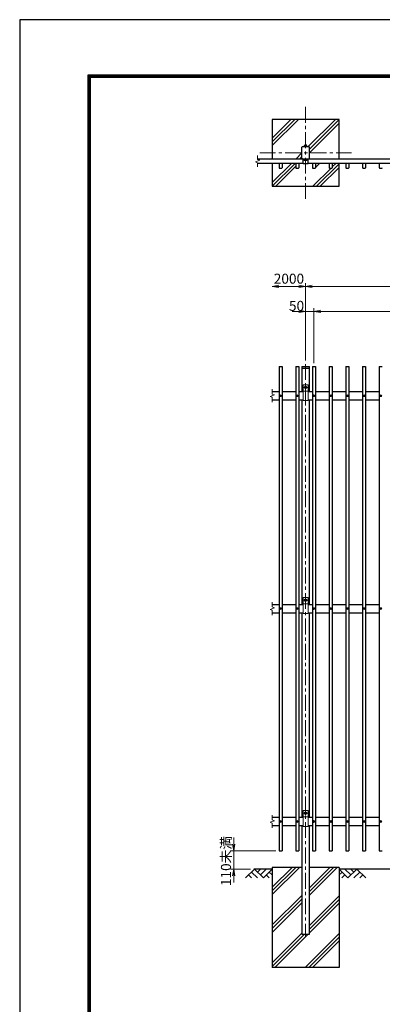
# Model space of a CAD drawing. Units: millimetres. Extents: x 0 to 12600, y 0 to 8910.
# Drawn here: x 0 to 2171, y 3013 to 8910 of the extents above; entities that cross this region are included whole.
import ezdxf

# ---------------------------------------------------------------- set-up
doc = ezdxf.new("R2010")
doc.units = ezdxf.units.MM
doc.header["$LTSCALE"] = 3
doc.header["$MEASUREMENT"] = 0
doc.linetypes.add('CENTER', pattern=[50.8, 31.75, -6.35, 6.35, -6.35])
doc.layers.get('Defpoints').update_dxf_attribs({"color": 8})
for name, color, linetype in [('D-BGD', 7, 'Continuous'), ('D-STR1', 1, 'Continuous'), ('D-STR4', 7, 'Continuous'), ('D-TTL', 2, 'Continuous')]:
    doc.layers.add(name, color=color, linetype=linetype)
for name, color, linetype, lineweight in [('D-BMK', 2, 'CENTER', 13), ('D-DCR-HCH', 7, 'Continuous', 13), ('D-STR-DIM', 7, 'Continuous', 13), ('D-STR3', 3, 'Continuous', 13)]:
    doc.layers.add(name, color=color, linetype=linetype, lineweight=lineweight)
doc.styles.add('ゴシック', font='txt')
doc.dimstyles.new('STYLE', dxfattribs={"dimscale": 20, "dimtxt": 3, "dimasz": 2, "dimexe": 1, "dimexo": 1, "dimgap": 0.8, "dimtad": 1, "dimdsep": 46, "dimtxsty": 'ゴシック', "dimblk": 'OPEN', "dimcen": 1e-08, "dimclrd": 256, "dimclre": 256, "dimclrt": 256, "dimadec": 0, "dimazin": 2, "dimtfac": 1, "dimtmove": 2, "dimatfit": 3, "dimldrblk": 'OPEN', "dimfxl": 0, "dimtolj": 1, "dimtzin": 0, "dimlwd": -1, "dimlwe": -1, "dimarcsym": 0})

# ---------------------------------------------------------------- blocks, each defined once
blk = doc.blocks.new('_Open')
at = {"color": 0, "linetype": 'ByBlock', "lineweight": -2}
for p, q in [((-1, 0.17), (0, 0)), ((-1, -0.17), (0, 0)), ((0, 0), (-1, 0))]:
    blk.add_line(p, q, dxfattribs=at)
blk = doc.blocks.new('*D31')
at = {"layer": 'D-STR-DIM'}
for p, q in [((1671.9, 7162.8), (1631.9, 7162.8)), ((1711.9, 6867.8), (1711.9, 7182.8)), ((1711.9, 7162.8), (1761.9, 7162.8)), ((1761.9, 6852.8), (1761.9, 7182.8)), ((1801.9, 7162.8), (1841.9, 7162.8))]:
    blk.add_line(p, q, dxfattribs=at)
at = {"layer": 'Defpoints', "color": 0}
for p in [(1761.9, 7162.8), (1711.9, 6847.8), (1761.9, 6832.8)]:
    blk.add_point(p, dxfattribs=at)
at = {"layer": 'D-STR-DIM', "xscale": 40, "yscale": 40, "zscale": 40}
blk.add_blockref('_Open', (1711.9, 7162.8), dxfattribs=at)
at = {"layer": 'D-STR-DIM', "xscale": 40, "yscale": 40, "zscale": 40, "rotation": 180}
blk.add_blockref('_Open', (1761.9, 7162.8), dxfattribs=at)
at = {"layer": 'D-STR-DIM', "insert": (1657.5, 7196.1), "char_height": 60, "attachment_point": 5, "style": 'ゴシック'}
blk.add_mtext('\\A1;50', dxfattribs=at)
blk = doc.blocks.new('*D4')
at = {"layer": 'D-STR-DIM'}
for p, q in [((1761.9, 6872.8), (1761.9, 7182.8)), ((1801.9, 7162.8), (3621.9, 7162.8)), ((3661.9, 6872.8), (3661.9, 7182.8))]:
    blk.add_line(p, q, dxfattribs=at)
at = {"layer": 'Defpoints', "color": 0}
for p in [(3661.9, 7162.8), (1761.9, 6852.8), (3661.9, 6852.8)]:
    blk.add_point(p, dxfattribs=at)
at = {"layer": 'D-STR-DIM', "xscale": 40, "yscale": 40, "zscale": 40, "rotation": 180}
blk.add_blockref('_Open', (1761.9, 7162.8), dxfattribs=at)
at = {"layer": 'D-STR-DIM', "xscale": 40, "yscale": 40, "zscale": 40}
blk.add_blockref('_Open', (3661.9, 7162.8), dxfattribs=at)
at = {"layer": 'D-STR-DIM', "insert": (2711.9, 7212), "char_height": 60, "attachment_point": 5, "style": 'ゴシック'}
blk.add_mtext('\\A1;19@100=1900', dxfattribs=at)
blk = doc.blocks.new('*D32')
at = {"layer": 'D-STR-DIM'}
for p, q in [((1711.9, 6867.8), (1711.9, 7332.8)), ((1751.9, 7312.8), (3671.9, 7312.8)), ((3711.9, 6867.8), (3711.9, 7332.8))]:
    blk.add_line(p, q, dxfattribs=at)
at = {"layer": 'Defpoints', "color": 0}
for p in [(3711.9, 7312.8), (1711.9, 6847.8), (3711.9, 6847.8)]:
    blk.add_point(p, dxfattribs=at)
at = {"layer": 'D-STR-DIM', "xscale": 40, "yscale": 40, "zscale": 40, "rotation": 180}
blk.add_blockref('_Open', (1711.9, 7312.8), dxfattribs=at)
at = {"layer": 'D-STR-DIM', "xscale": 40, "yscale": 40, "zscale": 40}
blk.add_blockref('_Open', (3711.9, 7312.8), dxfattribs=at)
at = {"layer": 'D-STR-DIM', "insert": (2711.9, 7358.8), "char_height": 60, "attachment_point": 5, "style": 'ゴシック'}
blk.add_mtext('\\A1;2000', dxfattribs=at)
blk = doc.blocks.new('*D34')
at = {"layer": 'D-STR-DIM'}
for p, q in [((1671.9, 7312.8), (1551.9, 7312.8)), ((1711.9, 6867.8), (1711.9, 7332.8))]:
    blk.add_line(p, q, dxfattribs=at)
at = {"layer": 'Defpoints', "color": 0}
for p in [(1511.9, 7312.8), (1711.9, 6847.8), (1511.9, 6696.2)]:
    blk.add_point(p, dxfattribs=at)
at = {"layer": 'D-STR-DIM', "xscale": 40, "yscale": 40, "zscale": 40, "rotation": 180}
blk.add_blockref('_Open', (1511.9, 7312.8), dxfattribs=at)
at = {"layer": 'D-STR-DIM', "xscale": 40, "yscale": 40, "zscale": 40}
blk.add_blockref('_Open', (1711.9, 7312.8), dxfattribs=at)
at = {"layer": 'D-STR-DIM', "insert": (1611.9, 7358.8), "char_height": 60, "attachment_point": 5, "style": 'ゴシック'}
blk.add_mtext('\\A1;2000', dxfattribs=at)
blk = doc.blocks.new('*D39')
at = {"layer": 'D-STR-DIM'}
for p, q in [((1281.5, 3972.8), (1281.5, 4012.8)), ((1532.9, 3932.8), (1261.5, 3932.8)), ((1281.5, 3932.8), (1281.5, 3822.8)), ((1381.9, 3822.8), (1261.5, 3822.8)), ((1281.5, 3782.8), (1281.5, 3742.8))]:
    blk.add_line(p, q, dxfattribs=at)
at = {"layer": 'Defpoints', "color": 0}
for p in [(1552.9, 3932.8), (1281.5, 3822.8), (1401.9, 3822.8)]:
    blk.add_point(p, dxfattribs=at)
at = {"layer": 'D-STR-DIM', "xscale": 40, "yscale": 40, "zscale": 40}
for p, rotation in [((1281.5, 3932.8), 270), ((1281.5, 3822.8), 90)]:
    blk.add_blockref('_Open', p, dxfattribs=dict(at, rotation=rotation))
at = {"layer": 'D-STR-DIM', "insert": (1235, 3870.6), "char_height": 60, "attachment_point": 5, "rotation": 90, "style": 'ゴシック'}
blk.add_mtext('\\A1;110未満', dxfattribs=at)

msp = doc.modelspace()

# ---------------------------------------------------------------- linework, layer by layer
at = {"layer": 'D-BGD'}
for p, q in [((1511.865, 3822.793), (1401.865, 3822.793)), ((3511.865, 3822.793), (1911.865, 3822.793))]:
    msp.add_line(p, q, dxfattribs=at)
at = {"layer": 'D-BMK'}
for p, q in [((1711.865, 8387.988), (1711.865, 7837.988)), ((1436.865, 8112.988), (1986.865, 8112.988)), ((1711.865, 6847.793), (1711.865, 3417.793)), ((1724.365, 6707.793), (1699.365, 6707.793)), ((1711.865, 6717.793), (1711.865, 6697.793)), ((1724.365, 5432.793), (1699.365, 5432.793)), ((1711.865, 5442.793), (1711.865, 5422.793)), ((1724.365, 4157.793), (1699.365, 4157.793)), ((1711.865, 4167.793), (1711.865, 4147.793))]:
    msp.add_line(p, q, dxfattribs=at)
at = {"layer": 'D-DCR-HCH'}
for p, q in [((1511.865, 8156.488), (1668.365, 8312.988)), ((1511.865, 8178.585), (1646.267, 8312.988)), ((1511.865, 8200.682), (1624.17, 8312.988)), ((1889.767, 8312.988), (1727.267, 8150.488)), ((1911.865, 8312.988), (1734.365, 8135.488)), ((1911.865, 8290.89), (1734.365, 8113.39)), ((1689.365, 8112.585), (1652.267, 8075.488)), ((1689.365, 8090.488), (1674.365, 8075.488)), ((1626.269, 8049.489), (1511.865, 7935.085)), ((1648.366, 8049.489), (1511.865, 7912.988)), ((1652.865, 8031.89), (1533.962, 7912.988)), ((1863.866, 8021.489), (1755.365, 7912.988)), ((1794.739, 8049.489), (1770.865, 8025.614)), ((1911.865, 8047.39), (1777.462, 7912.988)), ((1911.865, 8025.293), (1799.559, 7912.988)), ((1891.866, 8049.489), (1870.865, 8028.488)), ((1405.44, 3822.793), (1352.228, 3769.581)), ((1369.966, 3787.318), (1387.785, 3769.581)), ((1387.703, 3805.055), (1423.341, 3769.581)), ((1405.44, 3822.793), (1458.653, 3769.581)), ((1423.178, 3805.055), (1440.915, 3822.793)), ((1440.915, 3787.318), (1476.39, 3822.793)), ((1458.653, 3769.581), (1511.865, 3822.793)), ((1476.39, 3787.318), (1494.209, 3769.581)), ((1494.127, 3805.055), (1511.865, 3787.399)), ((1511.865, 3669.497), (1675.16, 3832.793)), ((1511.865, 3691.594), (1653.063, 3832.793)), ((1511.865, 3713.691), (1630.966, 3832.793)), ((1734.365, 3666.191), (1900.966, 3832.793)), ((1734.365, 3688.289), (1878.869, 3832.793)), ((1734.365, 3710.386), (1856.772, 3832.793)), ((1965.077, 3769.581), (1911.865, 3822.793)), ((1929.602, 3805.055), (1911.865, 3787.399)), ((1947.339, 3787.318), (1929.52, 3769.581)), ((1982.814, 3787.318), (1947.339, 3822.793)), ((2018.289, 3822.793), (1965.077, 3769.581)), ((2000.644, 3804.963), (1982.814, 3822.793)), ((2036.026, 3805.055), (2000.388, 3769.581)), ((2018.289, 3822.793), (2071.501, 3769.581)), ((2053.763, 3787.318), (2035.945, 3769.581)), ((1511.865, 3487.886), (1689.365, 3665.386)), ((1734.365, 3484.58), (1911.865, 3662.08)), ((1511.865, 3465.789), (1689.365, 3643.289)), ((1511.865, 3443.691), (1689.365, 3621.191)), ((1734.365, 3462.483), (1911.865, 3639.983)), ((1734.365, 3440.386), (1911.865, 3617.886)), ((1511.865, 3262.08), (1689.365, 3439.58)), ((1511.865, 3239.983), (1704.675, 3432.793)), ((1526.772, 3232.793), (1726.772, 3432.793)), ((1708.383, 3232.793), (1911.865, 3436.274)), ((1730.48, 3232.793), (1911.865, 3414.177)), ((1752.578, 3232.793), (1911.865, 3392.08))]:
    msp.add_line(p, q, dxfattribs=at)
at = {"layer": 'D-STR-DIM'}
for p, q in [((1424.52, 8096.417), (1424.52, 8072.608)), ((1411.306, 8058.179), (1437.735, 8067.798)), ((1424.52, 8053.369), (1411.306, 8058.179)), ((1437.735, 8067.798), (1424.52, 8072.608)), ((1424.52, 8053.369), (1424.52, 8029.56)), ((1511.865, 6696.221), (1511.865, 6667.412)), ((1525.079, 6662.602), (1511.865, 6667.412)), ((1498.65, 6652.983), (1525.079, 6662.602)), ((1511.865, 6648.174), (1498.65, 6652.983)), ((1511.865, 6648.174), (1511.865, 6619.364)), ((1498.65, 5377.983), (1525.079, 5387.602)), ((1511.865, 5373.174), (1498.65, 5377.983)), ((1511.865, 5421.221), (1511.865, 5392.412)), ((1525.079, 5387.602), (1511.865, 5392.412)), ((1511.865, 5373.174), (1511.865, 5344.364)), ((1511.865, 4146.221), (1511.865, 4117.412)), ((1498.65, 4102.983), (1525.079, 4112.602)), ((1511.865, 4098.174), (1498.65, 4102.983)), ((1525.079, 4112.602), (1511.865, 4117.412)), ((1511.865, 4098.174), (1511.865, 4069.364))]:
    msp.add_line(p, q, dxfattribs=at)
at = {"layer": 'D-STR1'}
for p, q in [((1689.365, 8080.088), (1689.365, 8145.888)), ((1693.965, 8150.488), (1729.765, 8150.488)), ((1734.365, 8080.088), (1734.365, 8145.888)), ((4006.271, 8075.489), (1424.52, 8075.489)), ((1696.865, 8049.489), (1424.52, 8049.489)), ((1552.865, 8047.789), (1552.865, 8023.189)), ((1554.565, 8021.489), (1569.165, 8021.489)), ((1570.865, 8047.789), (1570.865, 8023.189)), ((1652.865, 8047.789), (1652.865, 8023.189)), ((1654.565, 8021.489), (1669.165, 8021.489)), ((1670.865, 8047.789), (1670.865, 8023.189)), ((1696.865, 8047.288), (1696.865, 8075.488)), ((1696.865, 8075.488), (1726.865, 8075.488)), ((1726.865, 8072.288), (1696.865, 8072.288)), ((1726.865, 8047.288), (1696.865, 8047.288)), ((1700.665, 8075.488), (1723.065, 8075.488)), ((1726.865, 8047.288), (1726.865, 8075.488)), ((3696.865, 8049.489), (1726.865, 8049.489)), ((1752.865, 8047.789), (1752.865, 8023.189)), ((1754.565, 8021.489), (1769.165, 8021.489)), ((1770.865, 8047.789), (1770.865, 8023.189)), ((1852.865, 8047.789), (1852.865, 8023.189)), ((1854.565, 8021.489), (1869.165, 8021.489)), ((1870.865, 8047.789), (1870.865, 8023.189)), ((1952.865, 8047.789), (1952.865, 8023.189)), ((1954.565, 8021.489), (1969.165, 8021.489)), ((1970.865, 8047.789), (1970.865, 8023.189)), ((2052.865, 8047.789), (2052.865, 8023.189)), ((2054.565, 8021.489), (2069.165, 8021.489)), ((2070.865, 8047.789), (2070.865, 8023.189)), ((2152.865, 8047.789), (2152.865, 8023.189)), ((2154.565, 8021.489), (2169.165, 8021.489)), ((1552.865, 6832.793), (1552.865, 3932.793)), ((1552.865, 6832.793), (1570.865, 6832.793)), ((1570.865, 6832.793), (1570.865, 3932.793)), ((1652.865, 6832.793), (1652.865, 3932.793)), ((1652.865, 6832.793), (1670.865, 6832.793)), ((1670.865, 6832.793), (1670.865, 3932.793)), ((1688.365, 6832.793), (1711.865, 6835.793)), ((1688.365, 6832.793), (1688.365, 6822.793)), ((1688.365, 6832.793), (1735.365, 6832.793)), ((1688.365, 6822.793), (1735.365, 6822.793)), ((1689.365, 6822.793), (1689.365, 6682.793)), ((1711.865, 6835.793), (1735.365, 6832.793)), ((1734.365, 6682.793), (1734.365, 6822.793)), ((1735.365, 6822.793), (1735.365, 6832.793)), ((1752.865, 6832.793), (1752.865, 3932.793)), ((1752.865, 6832.793), (1770.865, 6832.793)), ((1770.865, 6832.793), (1770.865, 3932.793)), ((1852.865, 6832.793), (1852.865, 3932.793)), ((1852.865, 6832.793), (1870.865, 6832.793)), ((1870.865, 6832.793), (1870.865, 3932.793)), ((1952.865, 6832.793), (1952.865, 3932.793)), ((1952.865, 6832.793), (1970.865, 6832.793)), ((1970.865, 6832.793), (1970.865, 3932.793)), ((2052.865, 6832.793), (2052.865, 3932.793)), ((2052.865, 6832.793), (2070.865, 6832.793)), ((2070.865, 6832.793), (2070.865, 3932.793)), ((2152.865, 6832.793), (2152.865, 3932.793)), ((2152.865, 6832.793), (2170.865, 6832.793)), ((1511.865, 6682.793), (1552.865, 6682.793)), ((1570.865, 6682.793), (1652.865, 6682.793)), ((1670.865, 6682.793), (1696.865, 6682.793)), ((1726.865, 6682.793), (1752.865, 6682.793)), ((1770.865, 6682.793), (1852.865, 6682.793)), ((1870.865, 6682.793), (1952.865, 6682.793)), ((1970.865, 6682.793), (2052.865, 6682.793)), ((2070.865, 6682.793), (2152.865, 6682.793)), ((1511.865, 6632.793), (1552.865, 6632.793)), ((1570.865, 6632.793), (1652.865, 6632.793)), ((1670.865, 6632.793), (1696.865, 6632.793)), ((1689.365, 6632.793), (1689.365, 5407.793)), ((1726.865, 6632.793), (1752.865, 6632.793)), ((1734.365, 5407.793), (1734.365, 6632.793)), ((1770.865, 6632.793), (1852.865, 6632.793)), ((1870.865, 6632.793), (1952.865, 6632.793)), ((1970.865, 6632.793), (2052.865, 6632.793)), ((2070.865, 6632.793), (2152.865, 6632.793)), ((1511.865, 5407.793), (1552.865, 5407.793)), ((1570.865, 5407.793), (1652.865, 5407.793)), ((1670.865, 5407.793), (1696.865, 5407.793)), ((1726.865, 5407.793), (1752.865, 5407.793)), ((1770.865, 5407.793), (1852.865, 5407.793)), ((1870.865, 5407.793), (1952.865, 5407.793)), ((1970.865, 5407.793), (2052.865, 5407.793)), ((2070.865, 5407.793), (2152.865, 5407.793)), ((1511.865, 5357.793), (1552.865, 5357.793)), ((1570.865, 5357.793), (1652.865, 5357.793)), ((1670.865, 5357.793), (1696.865, 5357.793)), ((1689.365, 5357.793), (1689.365, 4132.793)), ((1726.865, 5357.793), (1752.865, 5357.793)), ((1734.365, 4132.793), (1734.365, 5357.793)), ((1770.865, 5357.793), (1852.865, 5357.793)), ((1870.865, 5357.793), (1952.865, 5357.793)), ((1970.865, 5357.793), (2052.865, 5357.793)), ((2070.865, 5357.793), (2152.865, 5357.793)), ((1511.865, 4132.793), (1552.865, 4132.793)), ((1570.865, 4132.793), (1652.865, 4132.793)), ((1670.865, 4132.793), (1696.865, 4132.793)), ((1726.865, 4132.793), (1752.865, 4132.793)), ((1770.865, 4132.793), (1852.865, 4132.793)), ((1870.865, 4132.793), (1952.865, 4132.793)), ((1970.865, 4132.793), (2052.865, 4132.793)), ((2070.865, 4132.793), (2152.865, 4132.793)), ((1511.865, 4082.793), (1552.865, 4082.793)), ((1570.865, 4082.793), (1652.865, 4082.793)), ((1670.865, 4082.793), (1696.865, 4082.793)), ((1689.365, 4082.793), (1689.365, 3432.793)), ((1726.865, 4082.793), (1752.865, 4082.793)), ((1734.365, 3432.793), (1734.365, 4082.793)), ((1770.865, 4082.793), (1852.865, 4082.793)), ((1870.865, 4082.793), (1952.865, 4082.793)), ((1970.865, 4082.793), (2052.865, 4082.793)), ((2070.865, 4082.793), (2152.865, 4082.793)), ((1552.865, 3932.793), (1570.865, 3932.793)), ((1652.865, 3932.793), (1670.865, 3932.793)), ((1752.865, 3932.793), (1770.865, 3932.793)), ((1852.865, 3932.793), (1870.865, 3932.793)), ((1952.865, 3932.793), (1970.865, 3932.793)), ((2052.865, 3932.793), (2070.865, 3932.793)), ((2152.865, 3932.793), (2170.865, 3932.793)), ((1689.365, 3432.793), (1734.365, 3432.793))]:
    msp.add_line(p, q, dxfattribs=at)
for centre, radius, start, end in [((1693.965, 8145.888), 4.6, 90, 180), ((1729.765, 8145.888), 4.6, 0, 90), ((1693.965, 8080.088), 4.6, 180, 270), ((1729.765, 8080.088), 4.6, 270, 0), ((1554.565, 8047.789), 1.7, 90, 180), ((1554.565, 8023.189), 1.7, 179.99942, 270), ((1569.165, 8047.789), 1.7, 359.999405, 90), ((1569.165, 8023.189), 1.7, 270, 359.999405), ((1654.565, 8047.789), 1.7, 90, 180), ((1654.565, 8023.189), 1.7, 179.99942, 270), ((1669.165, 8047.789), 1.7, 359.999405, 90), ((1669.165, 8023.189), 1.7, 270, 359.999405), ((1754.565, 8047.789), 1.7, 90, 180), ((1754.565, 8023.189), 1.7, 179.99942, 270), ((1769.165, 8047.789), 1.7, 359.999405, 90), ((1769.165, 8023.189), 1.7, 270, 359.999405), ((1854.565, 8047.789), 1.7, 90, 180), ((1854.565, 8023.189), 1.7, 179.99942, 270), ((1869.165, 8047.789), 1.7, 359.999405, 90), ((1869.165, 8023.189), 1.7, 270, 359.999405), ((1954.565, 8047.789), 1.7, 90, 180), ((1954.565, 8023.189), 1.7, 179.99942, 270), ((1969.165, 8047.789), 1.7, 359.999405, 90), ((1969.165, 8023.189), 1.7, 270, 359.999405), ((2054.565, 8047.789), 1.7, 90, 180), ((2054.565, 8023.189), 1.7, 179.99942, 270), ((2069.165, 8047.789), 1.7, 359.999405, 90), ((2069.165, 8023.189), 1.7, 270, 359.999405), ((2154.565, 8047.789), 1.7, 90, 180), ((2154.565, 8023.189), 1.7, 179.99942, 270), ((2169.165, 8047.789), 1.7, 359.999405, 90), ((2169.165, 8023.189), 1.7, 270, 359.999405)]:
    msp.add_arc(centre, radius, start, end, dxfattribs=at)
at = {"layer": 'D-STR3'}
for p, q in [((1703.826, 8151.488), (1703.826, 8155.988)), ((1705.692, 8156.988), (1718.037, 8156.988)), ((1705.692, 8156.988), (1718.037, 8156.988)), ((1705.692, 8150.488), (1718.037, 8150.488)), ((1705.692, 8150.488), (1718.037, 8150.488)), ((1707.876, 8155.988), (1707.876, 8151.488)), ((1715.976, 8155.988), (1715.976, 8151.488)), ((1720.026, 8151.488), (1720.026, 8155.988)), ((1703.765, 8072.288), (1719.965, 8072.288)), ((1703.765, 8067.788), (1703.765, 8072.288)), ((1705.63, 8066.788), (1717.976, 8066.788)), ((1707.815, 8067.788), (1707.815, 8072.288)), ((1715.915, 8067.788), (1715.915, 8072.288)), ((1719.965, 8067.788), (1719.965, 8072.288)), ((1698.865, 6723.793), (1724.865, 6723.793)), ((1696.865, 6721.793), (1696.865, 6628.593)), ((1696.865, 6685.993), (1726.865, 6685.993)), ((1711.865, 6715.298), (1705.365, 6711.546)), ((1705.365, 6711.546), (1705.365, 6704.04)), ((1705.365, 6704.04), (1711.865, 6700.287)), ((1718.365, 6711.546), (1711.865, 6715.298)), ((1711.865, 6700.287), (1718.365, 6704.04)), ((1718.365, 6704.04), (1718.365, 6711.546)), ((1726.865, 6721.793), (1726.865, 6628.593)), ((1560.036, 6658.185), (1558.515, 6658.159)), ((1558.515, 6658.159), (1558.515, 6657.427)), ((1558.515, 6658.159), (1558.515, 6657.427)), ((1560.036, 6657.4), (1558.515, 6657.427)), ((1560.964, 6658.658), (1560.036, 6658.185)), ((1560.964, 6656.928), (1560.036, 6657.4)), ((1560.982, 6658.676), (1561.472, 6659.597)), ((1560.982, 6656.91), (1561.472, 6655.988)), ((1561.499, 6661.143), (1561.472, 6659.597)), ((1561.499, 6654.443), (1561.472, 6655.988)), ((1561.474, 6661.143), (1562.23, 6661.143)), ((1561.474, 6654.443), (1562.23, 6654.443)), ((1562.23, 6661.143), (1562.257, 6659.597)), ((1562.23, 6654.443), (1562.257, 6655.988)), ((1562.747, 6658.676), (1562.257, 6659.597)), ((1562.747, 6656.91), (1562.257, 6655.988)), ((1562.765, 6658.658), (1563.693, 6658.185)), ((1562.765, 6656.928), (1563.693, 6657.4)), ((1563.693, 6658.185), (1565.215, 6658.159)), ((1563.693, 6657.4), (1565.215, 6657.427)), ((1565.215, 6658.159), (1565.215, 6657.427)), ((1660.036, 6658.185), (1658.515, 6658.159)), ((1658.515, 6658.159), (1658.515, 6657.427)), ((1658.515, 6658.159), (1658.515, 6657.427)), ((1660.036, 6657.4), (1658.515, 6657.427)), ((1660.964, 6658.658), (1660.036, 6658.185)), ((1660.964, 6656.928), (1660.036, 6657.4)), ((1660.982, 6658.676), (1661.472, 6659.597)), ((1660.982, 6656.91), (1661.472, 6655.988)), ((1661.499, 6661.143), (1661.472, 6659.597)), ((1661.499, 6654.443), (1661.472, 6655.988)), ((1661.474, 6661.143), (1662.23, 6661.143)), ((1661.474, 6654.443), (1662.23, 6654.443)), ((1662.23, 6661.143), (1662.257, 6659.597)), ((1662.23, 6654.443), (1662.257, 6655.988)), ((1662.747, 6658.676), (1662.257, 6659.597)), ((1662.747, 6656.91), (1662.257, 6655.988)), ((1662.765, 6658.658), (1663.693, 6658.185)), ((1662.765, 6656.928), (1663.693, 6657.4)), ((1663.693, 6658.185), (1665.215, 6658.159)), ((1663.693, 6657.4), (1665.215, 6657.427)), ((1665.215, 6658.159), (1665.215, 6657.427)), ((1696.865, 6628.593), (1726.865, 6628.593)), ((1760.036, 6658.185), (1758.515, 6658.159)), ((1758.515, 6658.159), (1758.515, 6657.427)), ((1758.515, 6658.159), (1758.515, 6657.427)), ((1760.036, 6657.4), (1758.515, 6657.427)), ((1760.964, 6658.658), (1760.036, 6658.185)), ((1760.964, 6656.928), (1760.036, 6657.4)), ((1760.982, 6658.676), (1761.472, 6659.597)), ((1760.982, 6656.91), (1761.472, 6655.988)), ((1761.499, 6661.143), (1761.472, 6659.597)), ((1761.499, 6654.443), (1761.472, 6655.988)), ((1761.474, 6661.143), (1762.23, 6661.143)), ((1761.474, 6654.443), (1762.23, 6654.443)), ((1762.23, 6661.143), (1762.257, 6659.597)), ((1762.23, 6654.443), (1762.257, 6655.988)), ((1762.747, 6658.676), (1762.257, 6659.597)), ((1762.747, 6656.91), (1762.257, 6655.988)), ((1762.765, 6658.658), (1763.693, 6658.185)), ((1762.765, 6656.928), (1763.693, 6657.4)), ((1763.693, 6658.185), (1765.215, 6658.159)), ((1763.693, 6657.4), (1765.215, 6657.427)), ((1765.215, 6658.159), (1765.215, 6657.427)), ((1860.036, 6658.185), (1858.515, 6658.159)), ((1858.515, 6658.159), (1858.515, 6657.427)), ((1858.515, 6658.159), (1858.515, 6657.427)), ((1860.036, 6657.4), (1858.515, 6657.427)), ((1860.964, 6658.658), (1860.036, 6658.185)), ((1860.964, 6656.928), (1860.036, 6657.4)), ((1860.982, 6658.676), (1861.472, 6659.597)), ((1860.982, 6656.91), (1861.472, 6655.988)), ((1861.499, 6661.143), (1861.472, 6659.597)), ((1861.499, 6654.443), (1861.472, 6655.988)), ((1861.474, 6661.143), (1862.23, 6661.143)), ((1861.474, 6654.443), (1862.23, 6654.443)), ((1862.23, 6661.143), (1862.257, 6659.597)), ((1862.23, 6654.443), (1862.257, 6655.988)), ((1862.747, 6658.676), (1862.257, 6659.597)), ((1862.747, 6656.91), (1862.257, 6655.988)), ((1862.765, 6658.658), (1863.693, 6658.185)), ((1862.765, 6656.928), (1863.693, 6657.4)), ((1863.693, 6658.185), (1865.215, 6658.159)), ((1863.693, 6657.4), (1865.215, 6657.427)), ((1865.215, 6658.159), (1865.215, 6657.427)), ((1960.036, 6658.185), (1958.515, 6658.159)), ((1958.515, 6658.159), (1958.515, 6657.427)), ((1958.515, 6658.159), (1958.515, 6657.427)), ((1960.036, 6657.4), (1958.515, 6657.427)), ((1960.964, 6658.658), (1960.036, 6658.185)), ((1960.964, 6656.928), (1960.036, 6657.4)), ((1960.982, 6658.676), (1961.472, 6659.597)), ((1960.982, 6656.91), (1961.472, 6655.988)), ((1961.499, 6661.143), (1961.472, 6659.597)), ((1961.499, 6654.443), (1961.472, 6655.988)), ((1961.474, 6661.143), (1962.23, 6661.143)), ((1961.474, 6654.443), (1962.23, 6654.443)), ((1962.23, 6661.143), (1962.257, 6659.597)), ((1962.23, 6654.443), (1962.257, 6655.988)), ((1962.747, 6658.676), (1962.257, 6659.597)), ((1962.747, 6656.91), (1962.257, 6655.988)), ((1962.765, 6658.658), (1963.693, 6658.185)), ((1962.765, 6656.928), (1963.693, 6657.4)), ((1963.693, 6658.185), (1965.215, 6658.159)), ((1963.693, 6657.4), (1965.215, 6657.427)), ((1965.215, 6658.159), (1965.215, 6657.427)), ((2060.036, 6658.185), (2058.515, 6658.159)), ((2058.515, 6658.159), (2058.515, 6657.427)), ((2058.515, 6658.159), (2058.515, 6657.427)), ((2060.036, 6657.4), (2058.515, 6657.427)), ((2060.964, 6658.658), (2060.036, 6658.185)), ((2060.964, 6656.928), (2060.036, 6657.4)), ((2060.982, 6658.676), (2061.472, 6659.597)), ((2060.982, 6656.91), (2061.472, 6655.988)), ((2061.499, 6661.143), (2061.472, 6659.597)), ((2061.499, 6654.443), (2061.472, 6655.988)), ((2061.474, 6661.143), (2062.23, 6661.143)), ((2061.474, 6654.443), (2062.23, 6654.443)), ((2062.23, 6661.143), (2062.257, 6659.597)), ((2062.23, 6654.443), (2062.257, 6655.988)), ((2062.747, 6658.676), (2062.257, 6659.597)), ((2062.747, 6656.91), (2062.257, 6655.988)), ((2062.765, 6658.658), (2063.693, 6658.185)), ((2062.765, 6656.928), (2063.693, 6657.4)), ((2063.693, 6658.185), (2065.215, 6658.159)), ((2063.693, 6657.4), (2065.215, 6657.427)), ((2065.215, 6658.159), (2065.215, 6657.427)), ((2160.036, 6658.185), (2158.515, 6658.159)), ((2158.515, 6658.159), (2158.515, 6657.427)), ((2158.515, 6658.159), (2158.515, 6657.427)), ((2160.036, 6657.4), (2158.515, 6657.427)), ((2160.964, 6658.658), (2160.036, 6658.185)), ((2160.964, 6656.928), (2160.036, 6657.4)), ((2160.982, 6658.676), (2161.472, 6659.597)), ((2160.982, 6656.91), (2161.472, 6655.988)), ((2161.499, 6661.143), (2161.472, 6659.597)), ((2161.499, 6654.443), (2161.472, 6655.988)), ((2161.474, 6661.143), (2162.23, 6661.143)), ((2161.474, 6654.443), (2162.23, 6654.443)), ((2162.23, 6661.143), (2162.257, 6659.597)), ((2162.23, 6654.443), (2162.257, 6655.988)), ((2162.747, 6658.676), (2162.257, 6659.597)), ((2162.747, 6656.91), (2162.257, 6655.988)), ((2162.765, 6658.658), (2163.693, 6658.185)), ((2162.765, 6656.928), (2163.693, 6657.4)), ((2163.693, 6658.185), (2165.215, 6658.159)), ((2163.693, 6657.4), (2165.215, 6657.427)), ((2165.215, 6658.159), (2165.215, 6657.427)), ((1696.865, 5446.793), (1696.865, 5353.593)), ((1698.865, 5448.793), (1724.865, 5448.793)), ((1711.865, 5440.298), (1705.365, 5436.546)), ((1705.365, 5436.546), (1705.365, 5429.04)), ((1705.365, 5429.04), (1711.865, 5425.287)), ((1718.365, 5436.546), (1711.865, 5440.298)), ((1711.865, 5425.287), (1718.365, 5429.04)), ((1718.365, 5429.04), (1718.365, 5436.546)), ((1726.865, 5446.793), (1726.865, 5353.593)), ((1560.036, 5383.185), (1558.515, 5383.159)), ((1558.515, 5383.159), (1558.515, 5382.427)), ((1558.515, 5383.159), (1558.515, 5382.427)), ((1560.036, 5382.4), (1558.515, 5382.427)), ((1560.964, 5383.658), (1560.036, 5383.185)), ((1560.964, 5381.928), (1560.036, 5382.4)), ((1560.982, 5383.676), (1561.472, 5384.597)), ((1560.982, 5381.91), (1561.472, 5380.988)), ((1561.499, 5386.143), (1561.472, 5384.597)), ((1561.499, 5379.443), (1561.472, 5380.988)), ((1561.474, 5386.143), (1562.23, 5386.143)), ((1561.474, 5379.443), (1562.23, 5379.443)), ((1562.23, 5386.143), (1562.257, 5384.597)), ((1562.23, 5379.443), (1562.257, 5380.988)), ((1562.747, 5383.676), (1562.257, 5384.597)), ((1562.747, 5381.91), (1562.257, 5380.988)), ((1562.765, 5383.658), (1563.693, 5383.185)), ((1562.765, 5381.928), (1563.693, 5382.4)), ((1563.693, 5383.185), (1565.215, 5383.159)), ((1563.693, 5382.4), (1565.215, 5382.427)), ((1565.215, 5383.159), (1565.215, 5382.427)), ((1660.036, 5383.185), (1658.515, 5383.159)), ((1658.515, 5383.159), (1658.515, 5382.427)), ((1658.515, 5383.159), (1658.515, 5382.427)), ((1660.036, 5382.4), (1658.515, 5382.427)), ((1660.964, 5383.658), (1660.036, 5383.185)), ((1660.964, 5381.928), (1660.036, 5382.4)), ((1660.982, 5383.676), (1661.472, 5384.597)), ((1660.982, 5381.91), (1661.472, 5380.988)), ((1661.499, 5386.143), (1661.472, 5384.597)), ((1661.499, 5379.443), (1661.472, 5380.988)), ((1661.474, 5386.143), (1662.23, 5386.143)), ((1661.474, 5379.443), (1662.23, 5379.443)), ((1662.23, 5386.143), (1662.257, 5384.597)), ((1662.23, 5379.443), (1662.257, 5380.988)), ((1662.747, 5383.676), (1662.257, 5384.597)), ((1662.747, 5381.91), (1662.257, 5380.988)), ((1662.765, 5383.658), (1663.693, 5383.185)), ((1662.765, 5381.928), (1663.693, 5382.4)), ((1663.693, 5383.185), (1665.215, 5383.159)), ((1663.693, 5382.4), (1665.215, 5382.427)), ((1665.215, 5383.159), (1665.215, 5382.427)), ((1696.865, 5410.993), (1726.865, 5410.993)), ((1760.036, 5383.185), (1758.515, 5383.159)), ((1758.515, 5383.159), (1758.515, 5382.427)), ((1758.515, 5383.159), (1758.515, 5382.427)), ((1760.036, 5382.4), (1758.515, 5382.427)), ((1760.964, 5383.658), (1760.036, 5383.185)), ((1760.964, 5381.928), (1760.036, 5382.4)), ((1760.982, 5383.676), (1761.472, 5384.597)), ((1760.982, 5381.91), (1761.472, 5380.988)), ((1761.499, 5386.143), (1761.472, 5384.597)), ((1761.499, 5379.443), (1761.472, 5380.988)), ((1761.474, 5386.143), (1762.23, 5386.143)), ((1761.474, 5379.443), (1762.23, 5379.443)), ((1762.23, 5386.143), (1762.257, 5384.597)), ((1762.23, 5379.443), (1762.257, 5380.988)), ((1762.747, 5383.676), (1762.257, 5384.597)), ((1762.747, 5381.91), (1762.257, 5380.988)), ((1762.765, 5383.658), (1763.693, 5383.185)), ((1762.765, 5381.928), (1763.693, 5382.4)), ((1763.693, 5383.185), (1765.215, 5383.159)), ((1763.693, 5382.4), (1765.215, 5382.427)), ((1765.215, 5383.159), (1765.215, 5382.427)), ((1860.036, 5383.185), (1858.515, 5383.159)), ((1858.515, 5383.159), (1858.515, 5382.427)), ((1858.515, 5383.159), (1858.515, 5382.427)), ((1860.036, 5382.4), (1858.515, 5382.427)), ((1860.964, 5383.658), (1860.036, 5383.185)), ((1860.964, 5381.928), (1860.036, 5382.4)), ((1860.982, 5383.676), (1861.472, 5384.597)), ((1860.982, 5381.91), (1861.472, 5380.988)), ((1861.499, 5386.143), (1861.472, 5384.597)), ((1861.499, 5379.443), (1861.472, 5380.988)), ((1861.474, 5386.143), (1862.23, 5386.143)), ((1861.474, 5379.443), (1862.23, 5379.443)), ((1862.23, 5386.143), (1862.257, 5384.597)), ((1862.23, 5379.443), (1862.257, 5380.988)), ((1862.747, 5383.676), (1862.257, 5384.597)), ((1862.747, 5381.91), (1862.257, 5380.988)), ((1862.765, 5383.658), (1863.693, 5383.185)), ((1862.765, 5381.928), (1863.693, 5382.4)), ((1863.693, 5383.185), (1865.215, 5383.159)), ((1863.693, 5382.4), (1865.215, 5382.427)), ((1865.215, 5383.159), (1865.215, 5382.427)), ((1960.036, 5383.185), (1958.515, 5383.159)), ((1958.515, 5383.159), (1958.515, 5382.427)), ((1958.515, 5383.159), (1958.515, 5382.427)), ((1960.036, 5382.4), (1958.515, 5382.427)), ((1960.964, 5383.658), (1960.036, 5383.185)), ((1960.964, 5381.928), (1960.036, 5382.4)), ((1960.982, 5383.676), (1961.472, 5384.597)), ((1960.982, 5381.91), (1961.472, 5380.988)), ((1961.499, 5386.143), (1961.472, 5384.597)), ((1961.499, 5379.443), (1961.472, 5380.988)), ((1961.474, 5386.143), (1962.23, 5386.143)), ((1961.474, 5379.443), (1962.23, 5379.443)), ((1962.23, 5386.143), (1962.257, 5384.597)), ((1962.23, 5379.443), (1962.257, 5380.988)), ((1962.747, 5383.676), (1962.257, 5384.597)), ((1962.747, 5381.91), (1962.257, 5380.988)), ((1962.765, 5383.658), (1963.693, 5383.185)), ((1962.765, 5381.928), (1963.693, 5382.4)), ((1963.693, 5383.185), (1965.215, 5383.159)), ((1963.693, 5382.4), (1965.215, 5382.427)), ((1965.215, 5383.159), (1965.215, 5382.427)), ((2060.036, 5383.185), (2058.515, 5383.159)), ((2058.515, 5383.159), (2058.515, 5382.427)), ((2058.515, 5383.159), (2058.515, 5382.427)), ((2060.036, 5382.4), (2058.515, 5382.427)), ((2060.964, 5383.658), (2060.036, 5383.185)), ((2060.964, 5381.928), (2060.036, 5382.4)), ((2060.982, 5383.676), (2061.472, 5384.597)), ((2060.982, 5381.91), (2061.472, 5380.988)), ((2061.499, 5386.143), (2061.472, 5384.597)), ((2061.499, 5379.443), (2061.472, 5380.988)), ((2061.474, 5386.143), (2062.23, 5386.143)), ((2061.474, 5379.443), (2062.23, 5379.443)), ((2062.23, 5386.143), (2062.257, 5384.597)), ((2062.23, 5379.443), (2062.257, 5380.988)), ((2062.747, 5383.676), (2062.257, 5384.597)), ((2062.747, 5381.91), (2062.257, 5380.988)), ((2062.765, 5383.658), (2063.693, 5383.185)), ((2062.765, 5381.928), (2063.693, 5382.4)), ((2063.693, 5383.185), (2065.215, 5383.159)), ((2063.693, 5382.4), (2065.215, 5382.427)), ((2065.215, 5383.159), (2065.215, 5382.427)), ((2160.036, 5383.185), (2158.515, 5383.159)), ((2158.515, 5383.159), (2158.515, 5382.427)), ((2158.515, 5383.159), (2158.515, 5382.427)), ((2160.036, 5382.4), (2158.515, 5382.427)), ((2160.964, 5383.658), (2160.036, 5383.185)), ((2160.964, 5381.928), (2160.036, 5382.4)), ((2160.982, 5383.676), (2161.472, 5384.597)), ((2160.982, 5381.91), (2161.472, 5380.988)), ((2161.499, 5386.143), (2161.472, 5384.597)), ((2161.499, 5379.443), (2161.472, 5380.988)), ((2161.474, 5386.143), (2162.23, 5386.143)), ((2161.474, 5379.443), (2162.23, 5379.443)), ((2162.23, 5386.143), (2162.257, 5384.597)), ((2162.23, 5379.443), (2162.257, 5380.988)), ((2162.747, 5383.676), (2162.257, 5384.597)), ((2162.747, 5381.91), (2162.257, 5380.988)), ((2162.765, 5383.658), (2163.693, 5383.185)), ((2162.765, 5381.928), (2163.693, 5382.4)), ((2163.693, 5383.185), (2165.215, 5383.159)), ((2163.693, 5382.4), (2165.215, 5382.427)), ((2165.215, 5383.159), (2165.215, 5382.427)), ((1696.865, 5353.593), (1726.865, 5353.593)), ((1696.865, 4171.793), (1696.865, 4078.593)), ((1696.865, 4135.993), (1726.865, 4135.993)), ((1698.865, 4173.793), (1724.865, 4173.793)), ((1711.865, 4165.298), (1705.365, 4161.546)), ((1705.365, 4161.546), (1705.365, 4154.04)), ((1705.365, 4154.04), (1711.865, 4150.287)), ((1718.365, 4161.546), (1711.865, 4165.298)), ((1711.865, 4150.287), (1718.365, 4154.04)), ((1718.365, 4154.04), (1718.365, 4161.546)), ((1726.865, 4171.793), (1726.865, 4078.593)), ((1560.036, 4108.185), (1558.515, 4108.159)), ((1558.515, 4108.159), (1558.515, 4107.427)), ((1558.515, 4108.159), (1558.515, 4107.427)), ((1560.036, 4107.4), (1558.515, 4107.427)), ((1560.964, 4108.658), (1560.036, 4108.185)), ((1560.964, 4106.928), (1560.036, 4107.4)), ((1560.982, 4108.676), (1561.472, 4109.597)), ((1560.982, 4106.91), (1561.472, 4105.988)), ((1561.499, 4111.143), (1561.472, 4109.597)), ((1561.499, 4104.443), (1561.472, 4105.988)), ((1561.474, 4111.143), (1562.23, 4111.143)), ((1561.474, 4104.443), (1562.23, 4104.443)), ((1562.23, 4111.143), (1562.257, 4109.597)), ((1562.23, 4104.443), (1562.257, 4105.988)), ((1562.747, 4108.676), (1562.257, 4109.597)), ((1562.747, 4106.91), (1562.257, 4105.988)), ((1562.765, 4108.658), (1563.693, 4108.185)), ((1562.765, 4106.928), (1563.693, 4107.4)), ((1563.693, 4108.185), (1565.215, 4108.159)), ((1563.693, 4107.4), (1565.215, 4107.427)), ((1565.215, 4108.159), (1565.215, 4107.427)), ((1660.036, 4108.185), (1658.515, 4108.159)), ((1658.515, 4108.159), (1658.515, 4107.427)), ((1658.515, 4108.159), (1658.515, 4107.427)), ((1660.036, 4107.4), (1658.515, 4107.427)), ((1660.964, 4108.658), (1660.036, 4108.185)), ((1660.964, 4106.928), (1660.036, 4107.4)), ((1660.982, 4108.676), (1661.472, 4109.597)), ((1660.982, 4106.91), (1661.472, 4105.988)), ((1661.499, 4111.143), (1661.472, 4109.597)), ((1661.499, 4104.443), (1661.472, 4105.988)), ((1661.474, 4111.143), (1662.23, 4111.143)), ((1661.474, 4104.443), (1662.23, 4104.443)), ((1662.23, 4111.143), (1662.257, 4109.597)), ((1662.23, 4104.443), (1662.257, 4105.988)), ((1662.747, 4108.676), (1662.257, 4109.597)), ((1662.747, 4106.91), (1662.257, 4105.988)), ((1662.765, 4108.658), (1663.693, 4108.185)), ((1662.765, 4106.928), (1663.693, 4107.4)), ((1663.693, 4108.185), (1665.215, 4108.159)), ((1663.693, 4107.4), (1665.215, 4107.427)), ((1665.215, 4108.159), (1665.215, 4107.427)), ((1696.865, 4078.593), (1726.865, 4078.593)), ((1760.036, 4108.185), (1758.515, 4108.159)), ((1758.515, 4108.159), (1758.515, 4107.427)), ((1758.515, 4108.159), (1758.515, 4107.427)), ((1760.036, 4107.4), (1758.515, 4107.427)), ((1760.964, 4108.658), (1760.036, 4108.185)), ((1760.964, 4106.928), (1760.036, 4107.4)), ((1760.982, 4108.676), (1761.472, 4109.597)), ((1760.982, 4106.91), (1761.472, 4105.988)), ((1761.499, 4111.143), (1761.472, 4109.597)), ((1761.499, 4104.443), (1761.472, 4105.988)), ((1761.474, 4111.143), (1762.23, 4111.143)), ((1761.474, 4104.443), (1762.23, 4104.443)), ((1762.23, 4111.143), (1762.257, 4109.597)), ((1762.23, 4104.443), (1762.257, 4105.988)), ((1762.747, 4108.676), (1762.257, 4109.597)), ((1762.747, 4106.91), (1762.257, 4105.988)), ((1762.765, 4108.658), (1763.693, 4108.185)), ((1762.765, 4106.928), (1763.693, 4107.4)), ((1763.693, 4108.185), (1765.215, 4108.159)), ((1763.693, 4107.4), (1765.215, 4107.427)), ((1765.215, 4108.159), (1765.215, 4107.427)), ((1860.036, 4108.185), (1858.515, 4108.159)), ((1858.515, 4108.159), (1858.515, 4107.427)), ((1858.515, 4108.159), (1858.515, 4107.427)), ((1860.036, 4107.4), (1858.515, 4107.427)), ((1860.964, 4108.658), (1860.036, 4108.185)), ((1860.964, 4106.928), (1860.036, 4107.4)), ((1860.982, 4108.676), (1861.472, 4109.597)), ((1860.982, 4106.91), (1861.472, 4105.988)), ((1861.499, 4111.143), (1861.472, 4109.597)), ((1861.499, 4104.443), (1861.472, 4105.988)), ((1861.474, 4111.143), (1862.23, 4111.143)), ((1861.474, 4104.443), (1862.23, 4104.443)), ((1862.23, 4111.143), (1862.257, 4109.597)), ((1862.23, 4104.443), (1862.257, 4105.988)), ((1862.747, 4108.676), (1862.257, 4109.597)), ((1862.747, 4106.91), (1862.257, 4105.988)), ((1862.765, 4108.658), (1863.693, 4108.185)), ((1862.765, 4106.928), (1863.693, 4107.4)), ((1863.693, 4108.185), (1865.215, 4108.159)), ((1863.693, 4107.4), (1865.215, 4107.427)), ((1865.215, 4108.159), (1865.215, 4107.427)), ((1960.036, 4108.185), (1958.515, 4108.159)), ((1958.515, 4108.159), (1958.515, 4107.427)), ((1958.515, 4108.159), (1958.515, 4107.427)), ((1960.036, 4107.4), (1958.515, 4107.427)), ((1960.964, 4108.658), (1960.036, 4108.185)), ((1960.964, 4106.928), (1960.036, 4107.4)), ((1960.982, 4108.676), (1961.472, 4109.597)), ((1960.982, 4106.91), (1961.472, 4105.988)), ((1961.499, 4111.143), (1961.472, 4109.597)), ((1961.499, 4104.443), (1961.472, 4105.988)), ((1961.474, 4111.143), (1962.23, 4111.143)), ((1961.474, 4104.443), (1962.23, 4104.443)), ((1962.23, 4111.143), (1962.257, 4109.597)), ((1962.23, 4104.443), (1962.257, 4105.988)), ((1962.747, 4108.676), (1962.257, 4109.597)), ((1962.747, 4106.91), (1962.257, 4105.988)), ((1962.765, 4108.658), (1963.693, 4108.185)), ((1962.765, 4106.928), (1963.693, 4107.4)), ((1963.693, 4108.185), (1965.215, 4108.159)), ((1963.693, 4107.4), (1965.215, 4107.427)), ((1965.215, 4108.159), (1965.215, 4107.427)), ((2060.036, 4108.185), (2058.515, 4108.159)), ((2058.515, 4108.159), (2058.515, 4107.427)), ((2058.515, 4108.159), (2058.515, 4107.427)), ((2060.036, 4107.4), (2058.515, 4107.427)), ((2060.964, 4108.658), (2060.036, 4108.185)), ((2060.964, 4106.928), (2060.036, 4107.4)), ((2060.982, 4108.676), (2061.472, 4109.597)), ((2060.982, 4106.91), (2061.472, 4105.988)), ((2061.499, 4111.143), (2061.472, 4109.597)), ((2061.499, 4104.443), (2061.472, 4105.988)), ((2061.474, 4111.143), (2062.23, 4111.143)), ((2061.474, 4104.443), (2062.23, 4104.443)), ((2062.23, 4111.143), (2062.257, 4109.597)), ((2062.23, 4104.443), (2062.257, 4105.988)), ((2062.747, 4108.676), (2062.257, 4109.597)), ((2062.747, 4106.91), (2062.257, 4105.988)), ((2062.765, 4108.658), (2063.693, 4108.185)), ((2062.765, 4106.928), (2063.693, 4107.4)), ((2063.693, 4108.185), (2065.215, 4108.159)), ((2063.693, 4107.4), (2065.215, 4107.427)), ((2065.215, 4108.159), (2065.215, 4107.427)), ((2160.036, 4108.185), (2158.515, 4108.159)), ((2158.515, 4108.159), (2158.515, 4107.427)), ((2158.515, 4108.159), (2158.515, 4107.427)), ((2160.036, 4107.4), (2158.515, 4107.427)), ((2160.964, 4108.658), (2160.036, 4108.185)), ((2160.964, 4106.928), (2160.036, 4107.4)), ((2160.982, 4108.676), (2161.472, 4109.597)), ((2160.982, 4106.91), (2161.472, 4105.988)), ((2161.499, 4111.143), (2161.472, 4109.597)), ((2161.499, 4104.443), (2161.472, 4105.988)), ((2161.474, 4111.143), (2162.23, 4111.143)), ((2161.474, 4104.443), (2162.23, 4104.443)), ((2162.23, 4111.143), (2162.257, 4109.597)), ((2162.23, 4104.443), (2162.257, 4105.988)), ((2162.747, 4108.676), (2162.257, 4109.597)), ((2162.747, 4106.91), (2162.257, 4105.988)), ((2162.765, 4108.658), (2163.693, 4108.185)), ((2162.765, 4106.928), (2163.693, 4107.4)), ((2163.693, 4108.185), (2165.215, 4108.159)), ((2163.693, 4107.4), (2165.215, 4107.427)), ((2165.215, 4108.159), (2165.215, 4107.427))]:
    msp.add_line(p, q, dxfattribs=at)
for centre, radius in [((1711.865, 6707.793), 6.25), ((1561.865, 6657.793), 5.25), ((1661.865, 6657.793), 5.25), ((1761.865, 6657.793), 5.25), ((1861.865, 6657.793), 5.25), ((1961.865, 6657.793), 5.25), ((2061.865, 6657.793), 5.25), ((2161.865, 6657.793), 5.25), ((1711.865, 5432.793), 6.25), ((1561.865, 5382.793), 5.25), ((1661.865, 5382.793), 5.25), ((1761.865, 5382.793), 5.25), ((1861.865, 5382.793), 5.25), ((1961.865, 5382.793), 5.25), ((2061.865, 5382.793), 5.25), ((2161.865, 5382.793), 5.25), ((1711.865, 4157.793), 6.25), ((1561.865, 4107.793), 5.25), ((1661.865, 4107.793), 5.25), ((1761.865, 4107.793), 5.25), ((1861.865, 4107.793), 5.25), ((1961.865, 4107.793), 5.25), ((2061.865, 4107.793), 5.25), ((2161.865, 4107.793), 5.25)]:
    msp.add_circle(centre, radius, dxfattribs=at)
for centre, radius, start, end in [((1705.851, 8154.45), 2.543, 37.2108947, 142.7891053), ((1705.851, 8153.025), 2.543, 217.2108947, 322.7891053), ((1704.98, 8157.361), 0.5, 279.8391632, 352.8319373), ((1711.926, 8156.488), 6.5, 7.1680627, 172.8319373), ((1711.926, 8148.286), 8.701, 62.2606271, 117.7393729), ((1711.926, 8159.189), 8.701, 242.2606271, 297.7393729), ((1718.001, 8154.438), 2.55, 37.4250543, 142.5749457), ((1718.001, 8153.037), 2.55, 217.4250543, 322.5749457), ((1718.871, 8157.361), 0.5, 187.1680627, 253.420189), ((1705.79, 8069.325), 2.543, 217.2108947, 322.7891053), ((1711.865, 8075.489), 8.701, 242.2606271, 297.7393729), ((1717.94, 8069.337), 2.55, 217.4250543, 322.5749457), ((1698.865, 6721.793), 2, 90, 180), ((1724.865, 6721.793), 2, 0, 90), ((1698.865, 5446.793), 2, 90, 180), ((1724.865, 5446.793), 2, 0, 90), ((1698.865, 4171.793), 2, 90, 180), ((1724.865, 4171.793), 2, 0, 90)]:
    msp.add_arc(centre, radius, start, end, dxfattribs=at)
at = {"layer": 'D-STR4'}
for p, q in [((1911.865, 8312.988), (1511.865, 8312.988)), ((1511.865, 8312.988), (1511.865, 8075.488)), ((1911.865, 8075.488), (1911.865, 8312.988)), ((1511.865, 8050.488), (1511.865, 7912.988)), ((1911.865, 7912.988), (1911.865, 8049.489)), ((1511.865, 7912.988), (1911.865, 7912.988)), ((1511.865, 3832.793), (1511.865, 3232.793)), ((1689.365, 3832.793), (1511.865, 3832.793)), ((1911.865, 3832.793), (1734.365, 3832.793)), ((1911.865, 3832.793), (1911.865, 3232.793)), ((1911.865, 3232.793), (1511.865, 3232.793))]:
    msp.add_line(p, q, dxfattribs=at)
at = {"layer": 'D-TTL', "color": 7}
for points in [[(0, 0), (12600, 0), (12600, 8910), (0, 8910)], [(409.098, 8580), (12199.098, 8580), (12199.098, 330), (409.098, 330)], [(412.848, 8576.25), (12195.348, 8576.25), (12195.348, 333.75), (412.848, 333.75)], [(416.598, 8572.5), (12191.598, 8572.5), (12191.598, 337.5), (416.598, 337.5)], [(420.348, 8568.75), (12187.848, 8568.75), (12187.848, 341.25), (420.348, 341.25)], [(424.098, 8565), (12184.098, 8565), (12184.098, 345), (424.098, 345)]]:
    msp.add_lwpolyline(points, close=True, dxfattribs=at)

# ---------------------------------------------------------------- dimensions: what is measured, and where the dimension line sits
at = {"layer": 'D-STR-DIM'}
dim = msp.add_linear_dim(base=(1511.865, 7312.792), p1=(1711.865, 6847.793), p2=(1511.865, 6696.221), text='2000', dimstyle='STYLE', override={"dimse2": 1}, dxfattribs=at)
dim.commit()
dim.dimension.update_dxf_attribs({"geometry": '*D34', "text_midpoint": (1611.865, 7358.792)})
dim = msp.add_linear_dim(base=(3711.865, 7312.792), p1=(1711.865, 6847.793), p2=(3711.865, 6847.793), dimstyle='STYLE', dxfattribs=at)
dim.commit()
dim.dimension.update_dxf_attribs({"geometry": '*D32', "text_midpoint": (2711.865, 7358.792)})
dim = msp.add_linear_dim(base=(1761.865, 7162.793), p1=(1711.865, 6847.793), p2=(1761.865, 6832.793), dimstyle='STYLE', dxfattribs=at)
dim.commit()
dim.dimension.update_dxf_attribs({"geometry": '*D31', "text_midpoint": (1657.455, 7196.079), "dimtype": 160})
dim = msp.add_linear_dim(base=(3661.865, 7162.793), p1=(1761.865, 6852.793), p2=(3661.865, 6852.793), text='19@100=<>', dimstyle='STYLE', dxfattribs=at)
dim.commit()
dim.dimension.update_dxf_attribs({"geometry": '*D4', "text_midpoint": (2711.865, 7211.991)})
dim = msp.add_linear_dim(base=(1281.501, 3822.793), p1=(1552.865, 3932.793), p2=(1401.865, 3822.793), angle=90, text='<>未満', dimstyle='STYLE', dxfattribs=at)
dim.commit()
dim.dimension.update_dxf_attribs({"geometry": '*D39', "text_midpoint": (1235.019, 3870.564), "dimtype": 160})

doc.saveas('drawing.dxf')
